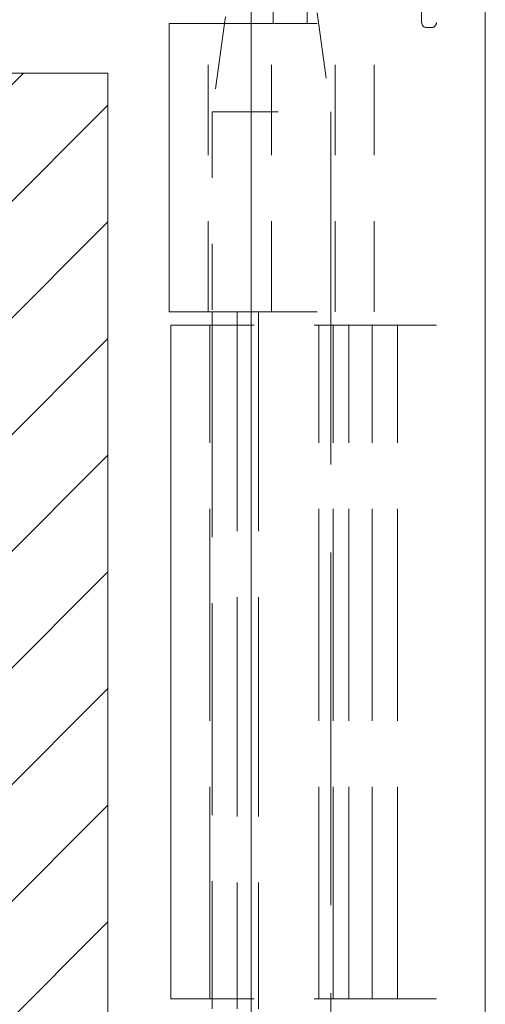
# Model space of a CAD drawing. Units: inches. Extents: x 22 to 332, y 12 to 194.
# Drawn here: x 39 to 40, y 106 to 108 of the extents above; entities that cross this region are included whole.
import ezdxf

# ---------------------------------------------------------------- set-up
doc = ezdxf.new("R2010")
doc.units = ezdxf.units.IN
doc.header["$LTSCALE"] = 20
doc.header["$MEASUREMENT"] = 0
doc.linetypes.add('DASHED', pattern=[0.2067, 0.1654, -0.0413])
for name, color, linetype, lineweight in [('Hatch (ANSI)', 7, 'Continuous', 5), ('Hidden (ANSI)', 7, 'DASHED', 5), ('Sketch Geometry (ANSI)', 7, 'Continuous', 5), ('Visible (ANSI)', 7, 'Continuous', 5)]:
    doc.layers.add(name, color=color, linetype=linetype, lineweight=lineweight)

msp = doc.modelspace()

# ---------------------------------------------------------------- hatches: boundary and pattern name
at = {"layer": 'Hatch (ANSI)'}
h = msp.add_hatch(dxfattribs=at)
h.set_pattern_fill('ANSI31', color=5, style=0)
h.paths.add_polyline_path([(39.2054, 107.4901), (39.2054, 105.6168), (37.2477, 105.6168), (37.2477, 107.4901)])

# ---------------------------------------------------------------- linework, layer by layer
at = {"layer": 'Hidden (ANSI)', "ltscale": 0.04792}
msp.add_line((39.6812, 107.5669), (39.6812, 107.8879), dxfattribs=at)
at = {"layer": 'Hidden (ANSI)', "ltscale": 0.009274}
for p, q in [((39.456, 107.5651), (39.456, 107.6635)), ((39.5077, 107.5651), (39.5077, 107.6635))]:
    msp.add_line(p, q, dxfattribs=at)
at = {"layer": 'Hidden (ANSI)', "ltscale": 0.01434}
msp.add_line((39.5226, 107.5816), (39.5437, 107.4315), dxfattribs=at)
at = {"layer": 'Hidden (ANSI)', "ltscale": 0.041491}
for p, q in [((39.3573, 107.1283), (39.3573, 107.5651)), ((39.4537, 107.1283), (39.4537, 107.5651)), ((39.5502, 107.1283), (39.5502, 107.5651)), ((39.6092, 107.1283), (39.6092, 107.5651))]:
    msp.add_line(p, q, dxfattribs=at)
at = {"layer": 'Hidden (ANSI)', "ltscale": 0.012748}
msp.add_line((39.3825, 107.5651), (39.3637, 107.4315), dxfattribs=at)
at = {"layer": 'Hidden (ANSI)', "ltscale": 0.026136}
for p, q in [((39.4227, 107.5651), (39.6092, 107.5651)), ((39.4227, 107.1283), (39.6092, 107.1283))]:
    msp.add_line(p, q, dxfattribs=at)
at = {"layer": 'Hidden (ANSI)', "ltscale": 0.000519026}
msp.add_line((39.6892, 107.5589), (39.6957, 107.5589), dxfattribs=at)
at = {"layer": 'Hidden (ANSI)', "ltscale": 0.026827}
msp.add_line((39.3637, 107.4315), (39.5437, 107.4315), dxfattribs=at)
at = {"layer": 'Hidden (ANSI)', "ltscale": 0.028769}
msp.add_line((39.3637, 107.4315), (39.3637, 107.1283), dxfattribs=at)
at = {"layer": 'Hidden (ANSI)', "ltscale": 0.16154}
msp.add_line((39.5437, 107.4315), (39.5437, 105.7342), dxfattribs=at)
at = {"layer": 'Hidden (ANSI)', "ltscale": 0.100468}
for p, q in [((39.4017, 107.1283), (39.4017, 106.0723)), ((39.4338, 107.1283), (39.4338, 106.0723))]:
    msp.add_line(p, q, dxfattribs=at)
at = {"layer": 'Hidden (ANSI)', "ltscale": 0.097135}
for p, q in [((39.3602, 106.0873), (39.3602, 107.1083)), ((39.3637, 107.1083), (39.3637, 106.0873)), ((39.5253, 106.0873), (39.5253, 107.1083)), ((39.5472, 106.0873), (39.5472, 107.1083)), ((39.5706, 106.0873), (39.5706, 107.1083)), ((39.6063, 106.0873), (39.6063, 107.1083)), ((39.6447, 106.0873), (39.6447, 107.1083))]:
    msp.add_line(p, q, dxfattribs=at)
at = {"layer": 'Hidden (ANSI)', "ltscale": 0.000337206}
for p, q in [((39.4227, 107.1083), (39.4272, 107.1083)), ((39.4227, 106.0873), (39.4272, 106.0873))]:
    msp.add_line(p, q, dxfattribs=at)
at = {"layer": 'Hidden (ANSI)', "ltscale": 0.018355}
for p, q in [((39.6181, 107.1083), (39.4272, 107.1083)), ((39.6181, 106.0873), (39.4272, 106.0873))]:
    msp.add_line(p, q, dxfattribs=at)
at = {"layer": 'Hidden (ANSI)', "ltscale": 0.012031}
for p, q in [((39.6181, 107.1083), (39.7037, 107.1083)), ((39.6181, 106.0873), (39.7037, 106.0873))]:
    msp.add_line(p, q, dxfattribs=at)
at = {"layer": 'Hidden (ANSI)', "ltscale": 0.001097}
for centre, start, end in [((39.6892, 107.5669), 180, 270), ((39.6957, 107.5669), 270, 0)]:
    msp.add_arc(centre, 0.008, start, end, dxfattribs=at)
at = {"layer": 'Sketch Geometry (ANSI)', "color": 5}
for p, q in [((37.2477, 107.4901), (39.2054, 107.4901)), ((39.2054, 107.4901), (39.2054, 105.6168))]:
    msp.add_line(p, q, dxfattribs=at)
at = {"layer": 'Visible (ANSI)'}
for p, q in [((39.7777, 146.3721), (39.7777, 104.8326)), ((39.4227, 107.9461), (39.4227, 105.2586)), ((39.2982, 107.5651), (39.4227, 107.5651)), ((39.2982, 107.1283), (39.2982, 107.5651)), ((39.3839, 107.5751), (39.3825, 107.5651)), ((39.2982, 107.1283), (39.4227, 107.1283)), ((39.3637, 107.1283), (39.3637, 107.1083)), ((39.3012, 107.1083), (39.4227, 107.1083)), ((39.3012, 106.0873), (39.3012, 107.1083)), ((39.3012, 106.0873), (39.4227, 106.0873)), ((39.3637, 106.0873), (39.3637, 106.0723))]:
    msp.add_line(p, q, dxfattribs=at)

doc.saveas('drawing.dxf')
